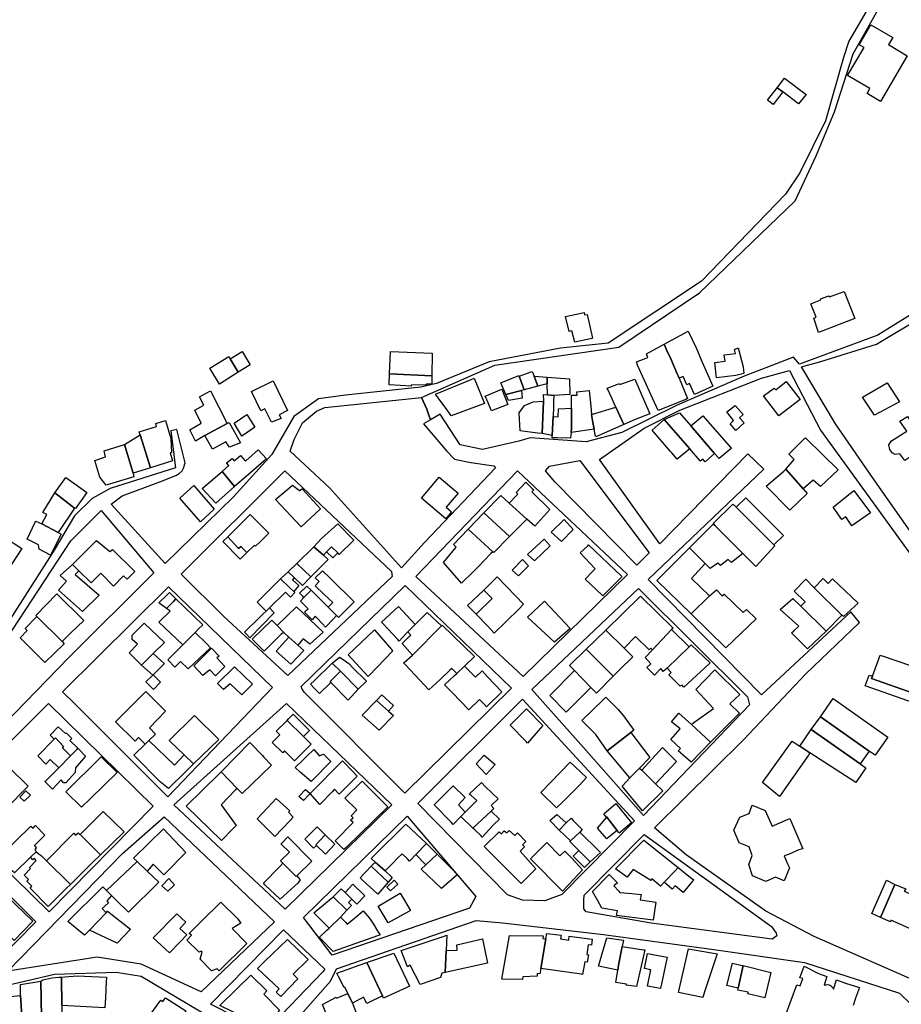
# Model space of a CAD drawing. Units: inches. Extents: x 299328 to 308743, y 4229858 to 4240392.
# Drawn here: x 303007 to 303321, y 4234915 to 4235266 of the extents above; entities that cross this region are included whole.
import ezdxf

# ---------------------------------------------------------------- set-up
doc = ezdxf.new("R2010")
doc.units = ezdxf.units.IN
doc.header["$MEASUREMENT"] = 0
doc.layers.add('block', color=7, linetype='Continuous')
doc.layers.add('build', color=12, linetype='Continuous')

msp = doc.modelspace()

# ---------------------------------------------------------------- linework, layer by layer
at = {"layer": 'block'}
for points in [[(303328.8, 4235163.35), (303312.79, 4235153.37), (303284.87, 4235143.04), (303282.76, 4235145.51), (303265.15, 4235138.74), (303241.36, 4235128.49), (303221.7, 4235118.64), (303208.95, 4235115.35), (303188.99, 4235116.75), (303185.03, 4235115.66), (303172.03, 4235112.65), (303164.07, 4235114.27), (303156.98, 4235125.23), (303153.54, 4235123.24), (303152.89, 4235124.9), (303152.2, 4235126.98), (303150.27, 4235131.11), (303176.43, 4235142.64), (303220.62, 4235149.07), (303249.27, 4235168.41), (303283.4, 4235201.24), (303290.88, 4235217.21), (303297.31, 4235232.93), (303304.03, 4235253.58), (303315.07, 4235273.35)], [(303308.63, 4235268.62), (303302.46, 4235258.15), (303300.6, 4235252.25), (303294.12, 4235229.69), (303284.97, 4235211.24), (303279.91, 4235203.62), (303249.97, 4235172.57), (303216.79, 4235150.57), (303199.76, 4235148.78), (303174.36, 4235143.87), (303155.68, 4235136.12), (303150.1, 4235134.84), (303123.23, 4235131.96), (303113.7, 4235130.71), (303104.88, 4235124.4), (303097, 4235110.8), (303083.34, 4235095.79), (303059.07, 4235071.98), (303039.82, 4235093.18), (303043.8, 4235096.12), (303057.17, 4235101.1), (303062.84, 4235103.4), (303064.09, 4235104.08), (303065.08, 4235105.03), (303065.54, 4235106), (303066.12, 4235107.92), (303063.27, 4235119.8), (303061.07, 4235119.25), (303062.75, 4235106.14), (303039.44, 4235098.7), (303033.04, 4235095.16), (303026.75, 4235088.99), (303019.53, 4235076.75), (303000.22, 4235046.63)], [(303337.17, 4235065.2), (303310.91, 4235102.69), (303297.67, 4235121.8), (303285.62, 4235142.03), (303292.5, 4235143.97), (303312.32, 4235150.11), (303329.82, 4235160.63)], [(303330.16, 4234921.58), (303290.07, 4234939.11), (303272.88, 4234948.2), (303244.55, 4234968.29), (303233.31, 4234977.82), (303264.98, 4235009.16), (303287.18, 4235032.77), (303306.29, 4235051.03), (303303.14, 4235054.79), (303271.36, 4235025.24), (303231.05, 4235066.3), (303272.15, 4235105.65), (303266.55, 4235111.09), (303235.23, 4235078.98), (303213.69, 4235109.08), (303229.58, 4235120.26), (303242.27, 4235126.66), (303271.37, 4235138), (303281.3, 4235140.81), (303292.38, 4235119.5), (303329.93, 4235067.72)], [(303002.41, 4235044.9), (303025.44, 4235080.09), (303036.23, 4235090.91), (303055.02, 4235068.73), (303024.69, 4235038.37), (302997.75, 4235010.75)], [(303001.4, 4234921.42), (303019.62, 4234925.77), (303041.61, 4234926.47), (303050.49, 4234925.06), (303075.71, 4234910.1), (303093.98, 4234900), (303105.44, 4234909.14), (303117.9, 4234923.24), (303120.05, 4234927.6), (303169.75, 4234944.88), (303179.2, 4234943.98), (303215.1, 4234939.87), (303254.39, 4234934.5), (303286.69, 4234929.87), (303320.49, 4234918.9), (303324.8, 4234914.8)]]:
    msp.add_lwpolyline(points, dxfattribs=at)
for points in [[(303153.54, 4235123.24), (303151.04, 4235121.8), (303159.22, 4235112.2), (303162.07, 4235109.22), (303167.86, 4235108.02), (303176.03, 4235106.79), (303176.62, 4235106.1), (303151.44, 4235079.47), (303143.17, 4235070.53), (303117.57, 4235099.04), (303103.59, 4235112.01), (303104.95, 4235116.24), (303108.01, 4235122.11), (303112.95, 4235126.33), (303115.86, 4235127.57), (303150.27, 4235131.11), (303152.2, 4235126.98), (303152.89, 4235124.9)], [(303231.36, 4235075.85), (303227.03, 4235071.48), (303197.78, 4235101.16), (303194.53, 4235105.07), (303195.86, 4235106.65), (303206.69, 4235108.75)], [(303101.72, 4235105.09), (303139.64, 4235069.23), (303139.87, 4235067.41), (303102.74, 4235032.1), (303079.93, 4235053.15), (303064.76, 4235068.25)], [(303223.63, 4235068.11), (303186.51, 4235031.72), (303148.28, 4235067.39), (303184.49, 4235105.08)], [(303060.25, 4235063.66), (303097.24, 4235027.89), (303060.04, 4234988.95), (303026.77, 4235022.18), (303022.5, 4235026.34)], [(303182.38, 4235027.57), (303144.34, 4234990.19), (303108.72, 4235026.03), (303107.79, 4235027.21), (303107.5, 4235028.23), (303144.52, 4235064.23)], [(303227.56, 4235063.07), (303266.45, 4235024.52), (303267.1, 4235021.65), (303229.39, 4234982.29), (303208.03, 4235006.5), (303189.61, 4235027.16)], [(303017.54, 4235022.13), (303054.75, 4234985.62), (303017.74, 4234947.99), (302980.17, 4234984.72)], [(303139.79, 4234986.01), (303101.81, 4234948.88), (303062.2, 4234986.11), (303102.22, 4235022.2)], [(303186.32, 4234952.12), (303180.94, 4234953.98), (303148.99, 4234986.48), (303186.3, 4235023.64), (303226.2, 4234980.35), (303200.25, 4234954.14), (303194.25, 4234951.81)], [(302976.32, 4234981.18), (303013.05, 4234944.38), (302986.72, 4234917.71), (302949.28, 4234954.4)], [(303098, 4234944.39), (303071.82, 4234919.44), (303050.47, 4234929.27), (303034.8, 4234931.75), (303003.04, 4234926.75), (303043.84, 4234968.75), (303058.7, 4234981.81)], [(303145.18, 4234981.99), (303169.66, 4234953.34), (303167.44, 4234949.27), (303118.55, 4234932.45), (303108.28, 4234945.95)], [(303229.61, 4234975.46), (303274.93, 4234942.67), (303276.54, 4234940.38), (303276.83, 4234939.36), (303275.18, 4234938.14), (303232.08, 4234943.92), (303208.91, 4234947.95), (303208.08, 4234948.97), (303208.16, 4234952.07), (303208.18, 4234953.83)], [(303101.24, 4234941.56), (303115.86, 4234927.54), (303115.23, 4234926.61), (303094.66, 4234905.18), (303075.23, 4234915.08)]]:
    msp.add_lwpolyline(points, close=True, dxfattribs=at)
at = {"layer": 'build'}
for points in [[(303313.7, 4235236.62), (303309.05, 4235239.42), (303309.92, 4235241.24), (303301.95, 4235245.87), (303307.92, 4235255.87), (303306.13, 4235256.75), (303310.31, 4235263.89), (303318.18, 4235259.45), (303317.43, 4235258.2), (303316.65, 4235256.92), (303323.19, 4235252.93)], [(303276.93, 4235241.52), (303279.52, 4235244.87), (303287.29, 4235239.11), (303284.6, 4235235.74), (303278.93, 4235240.02)], [(303276.93, 4235241.52), (303278.93, 4235240.02), (303275.5, 4235235.59), (303273.5, 4235237.09)], [(303291.72, 4235154.36), (303289.97, 4235159.4), (303290.87, 4235159.75), (303288.95, 4235164.49), (303292.51, 4235165.92), (303292.36, 4235166.27), (303295.38, 4235167.42), (303295.53, 4235166.98), (303300.79, 4235168.94), (303304.58, 4235159.27)], [(303204.88, 4235150.85), (303203.89, 4235154.95), (303202.93, 4235154.73), (303201.64, 4235159.99), (303208.21, 4235161.5), (303208.4, 4235160.67), (303209.33, 4235160.79), (303211.18, 4235152.27), (303210.92, 4235152.21)], [(303236.76, 4235150.11), (303245.31, 4235154.77), (303248.06, 4235148.87), (303250.3, 4235143.72), (303254.04, 4235135.15), (303247.5, 4235132.21), (303245.75, 4235136.11), (303244.81, 4235135.66), (303243.48, 4235138.66), (303242.1, 4235138.07), (303241.68, 4235138.88), (303241.36, 4235139.61), (303239.04, 4235144.89), (303237.72, 4235147.93)], [(303085.04, 4235140.13), (303082.23, 4235144.98), (303086.44, 4235147.5), (303089.34, 4235142.77)], [(303154.04, 4235138.91), (303138.97, 4235139.65), (303139.32, 4235147.53), (303154.11, 4235146.98)], [(303236.76, 4235150.11), (303237.72, 4235147.93), (303239.04, 4235144.89), (303241.36, 4235139.61), (303241.68, 4235138.88), (303242.1, 4235138.07), (303245.08, 4235130.83), (303244.38, 4235130.43), (303234.62, 4235126.53), (303230.23, 4235136.1), (303227.2, 4235142.7), (303226.83, 4235143.86), (303230.95, 4235145.42), (303230.47, 4235146.68)], [(303255.33, 4235138.2), (303254.74, 4235143.61), (303258.4, 4235144.08), (303258.09, 4235146.31), (303262.11, 4235146.89), (303261.76, 4235148.28), (303263.07, 4235148.81), (303264.82, 4235142.14), (303265.12, 4235139.68), (303262.25, 4235139.05)], [(303085.04, 4235140.13), (303078.4, 4235135.89), (303075.31, 4235141.01), (303074.97, 4235141.57), (303081.76, 4235145.79), (303082.23, 4235144.98)], [(303185.04, 4235138.8), (303189.78, 4235140.46), (303190.4, 4235138.8), (303191.77, 4235135.15), (303186.83, 4235133.89)], [(303096.89, 4235122.34), (303094.53, 4235127.15), (303093.12, 4235126.47), (303089.8, 4235133.27), (303097.51, 4235137.14), (303102.65, 4235126.55), (303099.67, 4235125.03), (303100.35, 4235123.74)], [(303138.97, 4235139.65), (303154.04, 4235138.91), (303154.01, 4235136.12), (303154.01, 4235135.91), (303153.22, 4235135.89), (303151.94, 4235135.87), (303151.94, 4235135.67), (303146.68, 4235135.55), (303146.62, 4235135.22), (303138.8, 4235135.65)], [(303160.91, 4235124.69), (303159.1, 4235127.19), (303157.59, 4235129.27), (303155.33, 4235132.38), (303168.04, 4235137.59), (303169.1, 4235138.05), (303172.8, 4235129.03)], [(303185.04, 4235138.8), (303186.83, 4235133.89), (303185.93, 4235133.66), (303180.37, 4235132.22), (303178.55, 4235136.4), (303184.98, 4235138.98)], [(303190.4, 4235138.8), (303195.01, 4235138.42), (303195.06, 4235136.03), (303191.77, 4235135.15)], [(303195.06, 4235136.03), (303195.01, 4235138.42), (303203.07, 4235137.76), (303203.19, 4235132.22), (303197.38, 4235131.82), (303195.15, 4235132.06)], [(303219.53, 4235127.7), (303218.93, 4235129.03), (303218.19, 4235130.67), (303216.45, 4235134.46), (303220.81, 4235136.14), (303220.96, 4235135.74), (303226.25, 4235137.72), (303231.67, 4235125.35), (303226.37, 4235123.35), (303222.31, 4235121.57)], [(303277.51, 4235124.6), (303272.13, 4235131.72), (303275.93, 4235134.53), (303276.5, 4235133.84), (303280.19, 4235136.92), (303285.13, 4235130.45)], [(303073.17, 4235117.58), (303069.9, 4235115.65), (303067.86, 4235119.62), (303071.89, 4235122.04), (303069.57, 4235126.65), (303072.81, 4235128.43), (303071.3, 4235131.38), (303075.24, 4235133.59), (303081.14, 4235121.93)], [(303175.29, 4235126.4), (303173.71, 4235130.04), (303173.04, 4235131.61), (303178.93, 4235134.19), (303181.06, 4235128.66)], [(303185.93, 4235133.66), (303186.22, 4235130.96), (303181.28, 4235130.12), (303180.37, 4235132.22)], [(303210.9, 4235125.15), (303211.33, 4235122.31), (303211.81, 4235119.89), (303203.58, 4235118.7), (303203.76, 4235120.23), (303203.72, 4235127.35), (303203.76, 4235127.96), (303203.71, 4235131.98), (303205.74, 4235131.98), (303205.63, 4235133.23), (303210.07, 4235133.68), (303210.62, 4235128.04)], [(303311.56, 4235124.81), (303307.34, 4235131.34), (303316.12, 4235136.37), (303320.47, 4235129.67)], [(303193.8, 4235129.83), (303193.26, 4235118.31), (303191.62, 4235118.51), (303185.43, 4235119.25), (303185.06, 4235125.71), (303186.98, 4235128.32), (303190.12, 4235129.61)], [(303197.38, 4235131.82), (303197.29, 4235129.79), (303197.28, 4235127.88), (303197.16, 4235124.37), (303196.88, 4235117.63), (303193.26, 4235118.31), (303193.8, 4235129.83), (303193.85, 4235130.02), (303193.76, 4235132.21), (303195.15, 4235132.06)], [(303203.72, 4235127.35), (303203.76, 4235120.23), (303203.58, 4235118.7), (303203.35, 4235116.7), (303198.67, 4235116.74), (303196.89, 4235116.75), (303196.88, 4235117.63), (303197.16, 4235124.37), (303198.98, 4235124.26), (303199.08, 4235127.09)], [(303210.9, 4235125.15), (303219.53, 4235127.7), (303222.31, 4235121.57), (303212.35, 4235117.14), (303212.21, 4235117.86), (303211.81, 4235119.89), (303211.33, 4235122.31)], [(303262.26, 4235119.35), (303260.21, 4235121.73), (303261.45, 4235123), (303259.09, 4235126.11), (303261.98, 4235128.3), (303262.06, 4235128.36), (303264.9, 4235125.05), (303263.51, 4235123.93), (303265.2, 4235122.16)], [(303050.17, 4235117.88), (303049.85, 4235118.93), (303055.95, 4235120.86), (303055.7, 4235121.89), (303059.12, 4235122.94), (303061.07, 4235116.61), (303061.32, 4235111.58), (303060.84, 4235111.42), (303061.71, 4235108.6), (303053.79, 4235106.15)], [(303086.38, 4235117.35), (303083.64, 4235122.05), (303088.1, 4235125.05), (303091.04, 4235120.56)], [(303245.83, 4235112.85), (303241.37, 4235109.19), (303239.4, 4235111.48), (303238.97, 4235111.98), (303232.45, 4235119.56), (303236.76, 4235123.32)], [(303236.76, 4235123.32), (303242.23, 4235125.67), (303246.18, 4235121.04), (303254.61, 4235111.16), (303251.36, 4235108.29), (303250.45, 4235109.17), (303249.57, 4235108.51), (303249.49, 4235108.6), (303245.83, 4235112.85)], [(303246.18, 4235121.04), (303250.5, 4235124.63), (303260.66, 4235113.04), (303260.54, 4235112.94), (303256.35, 4235109.44), (303254.61, 4235111.16)], [(303322.44, 4235108.72), (303320.62, 4235111.13), (303319.02, 4235110.8), (303317.85, 4235111.41), (303317.07, 4235112.59), (303316.74, 4235114.31), (303317.68, 4235115.69), (303323.09, 4235119.16), (303320.58, 4235122.68), (303323.37, 4235124.42), (303325.52, 4235121.1), (303325.62, 4235120.94), (303328.05, 4235117.2), (303331.98, 4235119.8), (303335.69, 4235114.24), (303328.82, 4235109.91), (303327.37, 4235112.01)], [(303073.17, 4235117.58), (303081.14, 4235121.93), (303081.8, 4235122.29), (303085.86, 4235115.06), (303081.93, 4235113.49), (303080.7, 4235115.38), (303075.9, 4235112.76)], [(303044.63, 4235114.39), (303050.17, 4235117.88), (303053.79, 4235106.15), (303047.63, 4235104.17)], [(303286.18, 4235098.6), (303280.01, 4235105.64), (303283, 4235109.05), (303281.1, 4235110.95), (303286.68, 4235116.51), (303287.03, 4235116.85), (303287.4, 4235116.49), (303298.72, 4235105.43), (303292.37, 4235099.4), (303289.73, 4235101.72)], [(303047.63, 4235104.17), (303047.86, 4235102.92), (303038.06, 4235099.93), (303035.76, 4235102.74), (303033.97, 4235108.72), (303037.87, 4235109.99), (303037.35, 4235112.22), (303044.63, 4235114.39)], [(303079.32, 4235104.85), (303081.73, 4235106.93), (303080.95, 4235107.83), (303081.9, 4235108.59), (303082.95, 4235109.42), (303083.64, 4235108.59), (303085.89, 4235110.54), (303087.59, 4235108.59), (303087.69, 4235108.48), (303087.81, 4235108.59), (303092.21, 4235112.55), (303095.11, 4235109.28), (303094.31, 4235108.59), (303090.5, 4235105.26), (303083.79, 4235099.41)], [(303280.01, 4235105.64), (303286.18, 4235098.6), (303287.66, 4235096.91), (303281.48, 4235091.02), (303273.09, 4235099.58), (303279.35, 4235104.88)], [(303026.78, 4235091.77), (303019.75, 4235097.21), (303023.66, 4235102.7), (303026.91, 4235100.36), (303031.13, 4235097.33), (303027.17, 4235091.57)], [(303083.79, 4235099.41), (303077.04, 4235093.52), (303072.29, 4235098.77), (303079.32, 4235104.85)], [(303159, 4235087.91), (303150.29, 4235095.34), (303156.64, 4235102.75), (303163.36, 4235097.1), (303159.09, 4235092.07), (303161.06, 4235090.38)], [(303071.61, 4235086.83), (303064.29, 4235095.29), (303069.31, 4235099.78), (303076.51, 4235091.43)], [(303107.79, 4235098.63), (303114.4, 4235091.46), (303107.5, 4235085.03), (303098.31, 4235094.88), (303104.37, 4235099.94), (303106.86, 4235098.09)], [(303181.56, 4235093.57), (303184.08, 4235096.16), (303184.63, 4235096.73), (303183.97, 4235097.36), (303187.45, 4235100.95), (303189.7, 4235098.79), (303190.33, 4235098.29), (303189.62, 4235097.53), (303196.06, 4235091.25), (303190.64, 4235085.33), (303187.84, 4235087.87)], [(303026.78, 4235091.77), (303020.94, 4235083.06), (303015.1, 4235086.13), (303016.9, 4235089.44), (303015.52, 4235090.25), (303019.75, 4235097.21)], [(303172.56, 4235090.05), (303178.57, 4235096.22), (303179.85, 4235095.12), (303181.56, 4235093.57), (303187.84, 4235087.87), (303181.64, 4235081.61)], [(303262.32, 4235092.04), (303265.79, 4235095.39), (303279.19, 4235082.02), (303275.79, 4235078.62)], [(303303.58, 4235085.46), (303301.36, 4235088.66), (303300.03, 4235087.69), (303296.86, 4235092.08), (303304.29, 4235098.02), (303310.21, 4235090.04)], [(303262.32, 4235092.04), (303275.79, 4235078.62), (303276.14, 4235078.27), (303269.33, 4235070.94), (303264.69, 4235075.6), (303254.78, 4235085.55), (303254.23, 4235086.11), (303254.12, 4235086.22), (303261.22, 4235093.14), (303261.47, 4235092.89)], [(303081.32, 4235081.5), (303089.32, 4235089.44), (303095.96, 4235082.81), (303095.35, 4235082.2), (303093.16, 4235080.01), (303091.18, 4235078.17), (303090.75, 4235078.44), (303088.16, 4235075.89), (303085.97, 4235078.03), (303085.15, 4235077.33)], [(303166.95, 4235084.29), (303172.56, 4235090.05), (303181.64, 4235081.61), (303176.02, 4235075.94), (303175.69, 4235076.24)], [(303200.2, 4235079.81), (303196.51, 4235083.13), (303201.11, 4235087.75), (303204.3, 4235084.16)], [(303015.1, 4235086.13), (303020.94, 4235083.06), (303021.99, 4235082.45), (303018.21, 4235075), (303014.25, 4235077.09), (303013.93, 4235078.72), (303009.87, 4235080.65), (303012.78, 4235086.77), (303013.02, 4235087.11)], [(303116.51, 4235076.17), (303115.4, 4235075), (303111.97, 4235077.97), (303114.68, 4235080.89), (303120.55, 4235086.11), (303126.24, 4235080.36), (303121.06, 4235075.2), (303120.54, 4235075.81), (303118.29, 4235077.93)], [(303175.69, 4235076.24), (303175.01, 4235075.56), (303170.48, 4235070.8), (303168.96, 4235069.33), (303164.54, 4235065.05), (303158.12, 4235072.39), (303162.68, 4235077.86), (303161.76, 4235078.74), (303166.95, 4235084.29)], [(303245.8, 4235077.6), (303254.23, 4235086.11), (303254.78, 4235085.55), (303264.69, 4235075.6), (303260.65, 4235072.41), (303259.53, 4235073.49), (303256.77, 4235071.29), (303255.78, 4235072.18), (303253.08, 4235070.22), (303251.34, 4235071.98)], [(302997.28, 4235061), (302987.03, 4235067.8), (302991.43, 4235074.66), (302992.08, 4235074.15), (302998.25, 4235083.71), (303007.99, 4235077.4)], [(303081.32, 4235081.5), (303085.15, 4235077.33), (303085.97, 4235078.03), (303088.16, 4235075.89), (303085.89, 4235073.69), (303085.77, 4235073.58), (303079.61, 4235079.81)], [(303190.53, 4235073.02), (303188.1, 4235075.25), (303188.29, 4235075.43), (303193.96, 4235080.7), (303196.13, 4235078.27)], [(303028.34, 4235069.45), (303026.07, 4235071.71), (303034.63, 4235080.17), (303039.32, 4235076.3), (303040.28, 4235077.07), (303048.26, 4235069.23), (303045.51, 4235066.39), (303044.22, 4235067.64), (303040.64, 4235063.98), (303036.16, 4235068.54), (303032.67, 4235065.13)], [(303115.4, 4235075), (303117.12, 4235073.51), (303110.96, 4235067.26), (303105.97, 4235072.01), (303111.97, 4235077.97)], [(303116.51, 4235076.17), (303118.29, 4235077.93), (303120.54, 4235075.81), (303118.74, 4235074.04)], [(303214.86, 4235060.51), (303214.5, 4235060.85), (303208.56, 4235066.47), (303211.26, 4235069.18), (303212.21, 4235070.13), (303206.84, 4235075.81), (303209.49, 4235078.37), (303209.79, 4235078.66), (303221.51, 4235067.49), (303221.69, 4235067.32)], [(303251.34, 4235071.98), (303246.4, 4235066.73), (303252.85, 4235060.49), (303246.35, 4235054.04), (303234.15, 4235066.01), (303245.8, 4235077.6)], [(303184.91, 4235067.63), (303182.59, 4235069.71), (303186.32, 4235073.5), (303188.46, 4235071.21)], [(303028.34, 4235069.45), (303027.04, 4235068.15), (303035.61, 4235060.69), (303029.63, 4235054.91), (303021.09, 4235062.48), (303023.97, 4235065.72), (303021.73, 4235067.74), (303026.07, 4235071.71)], [(303102.83, 4235069.03), (303105.97, 4235072.01), (303110.96, 4235067.26), (303107.98, 4235064.24), (303104.95, 4235067.05)], [(303100.14, 4235066.58), (303103.31, 4235063.53), (303104.87, 4235062.03), (303105.22, 4235061.69), (303103.65, 4235060.07), (303101.92, 4235061.87), (303096.2, 4235056.27), (303094.97, 4235055.06), (303091.82, 4235058.27)], [(303104.95, 4235067.05), (303104.34, 4235066.24), (303106.64, 4235064.19), (303105.33, 4235062.59), (303104.87, 4235062.03), (303103.31, 4235063.53), (303100.14, 4235066.58), (303101.83, 4235068.12), (303102.83, 4235069.03)], [(303120.08, 4235053.45), (303117.04, 4235056.5), (303118.73, 4235058.15), (303115.69, 4235060.99), (303112.42, 4235064.04), (303113.89, 4235065.61), (303112.47, 4235066.87), (303115.04, 4235069.39), (303117.81, 4235066.76), (303126.37, 4235058.33), (303120.73, 4235052.81)], [(303169.81, 4235053.95), (303175.48, 4235059.55), (303172.55, 4235062.55), (303177.22, 4235067.26), (303183.83, 4235060.56), (303186.69, 4235057.48), (303184.97, 4235055.8), (303176.2, 4235047.21), (303173.82, 4235049.77)], [(303299.99, 4235053.66), (303290.18, 4235063.4), (303293.31, 4235066.67), (303295.12, 4235064.87), (303296.71, 4235066.53), (303305.75, 4235057.86), (303300.52, 4235053.13)], [(303111.05, 4235062.47), (303108.48, 4235059.89), (303107.91, 4235060.47), (303106.93, 4235061.48), (303109.52, 4235064)], [(303285.35, 4235056.84), (303286.88, 4235058.34), (303283.02, 4235062.16), (303287.12, 4235066.4), (303290.18, 4235063.4), (303299.99, 4235053.66), (303294.38, 4235047.93)], [(303022.33, 4235044.23), (303013.42, 4235053.17), (303013.05, 4235053.55), (303020.49, 4235061.26), (303030.1, 4235051.71), (303025.53, 4235047.31)], [(303059.57, 4235055.99), (303056.8, 4235058), (303059.77, 4235060.87), (303060.36, 4235061.44), (303060.59, 4235061.66), (303062.88, 4235059.44), (303062.02, 4235058.54)], [(303111.05, 4235062.47), (303117.04, 4235056.5), (303120.08, 4235053.45), (303118.99, 4235052.32), (303116.18, 4235049.4), (303115.02, 4235050.59), (303113.16, 4235052.5), (303112.46, 4235053.22), (303111.34, 4235052.01), (303108.66, 4235054.68), (303109.39, 4235055.35), (303109.92, 4235055.83), (303107.21, 4235058.61), (303108.48, 4235059.89)], [(303169.81, 4235053.95), (303166.74, 4235057.06), (303172.55, 4235062.55), (303175.48, 4235059.55)], [(303239.34, 4235048.46), (303232.53, 4235041.25), (303232, 4235041.87), (303231.33, 4235041.23), (303226.53, 4235045.99), (303222.44, 4235041.88), (303215.91, 4235048.28), (303228.28, 4235060.37), (303239.87, 4235049.02)], [(303246.35, 4235054.04), (303252.85, 4235060.49), (303255.3, 4235062.67), (303257.35, 4235060.45), (303258.13, 4235061.12), (303264.9, 4235054.53), (303266.07, 4235055.58), (303269.44, 4235052.34), (303258.68, 4235041.93)], [(303285.35, 4235056.84), (303294.38, 4235047.93), (303287.8, 4235041.62), (303287.65, 4235041.77), (303282.09, 4235047.28), (303282.9, 4235048.01), (303284.72, 4235049.65), (303282.44, 4235051.68), (303278.01, 4235055.61), (303282.56, 4235059.59)], [(303059.57, 4235055.99), (303062.02, 4235058.54), (303062.88, 4235059.44), (303072.43, 4235050.19), (303072.31, 4235050.07), (303070.86, 4235048.61), (303069.75, 4235047.48), (303065.4, 4235043.1), (303056.85, 4235051.1), (303060.84, 4235055.07)], [(303094.97, 4235055.06), (303096.2, 4235056.27), (303097.9, 4235054.41), (303089.18, 4235045.59), (303087.91, 4235046.92), (303087.31, 4235047.54), (303092.59, 4235052.73), (303093.97, 4235054.08)], [(303101.29, 4235047.47), (303098.9, 4235049.89), (303105.77, 4235056.57), (303115.37, 4235047.57), (303110.58, 4235043.23), (303108.21, 4235045.16), (303106.24, 4235042.98), (303103.03, 4235045.84)], [(303148.03, 4235050.26), (303145.44, 4235047.69), (303144.87, 4235047.13), (303142.38, 4235044.41), (303141.91, 4235044.91), (303136.54, 4235050.64), (303136.13, 4235051.08), (303142.14, 4235056.69)], [(303197.66, 4235044.04), (303188.09, 4235052.88), (303194.13, 4235058.57), (303203.2, 4235048.88)], [(303013.42, 4235053.17), (303022.33, 4235044.23), (303023.15, 4235043.45), (303016.23, 4235036.73), (303007.46, 4235045.57), (303009.98, 4235048.18), (303009.25, 4235048.91)], [(303157.44, 4235049.86), (303147.08, 4235039.39), (303143.43, 4235043.49), (303145.88, 4235045.98), (303146.48, 4235046.51), (303145.44, 4235047.69), (303148.03, 4235050.26), (303152.39, 4235054.58)], [(303054.81, 4235039.93), (303050.69, 4235035.84), (303046.25, 4235040.17), (303049.23, 4235043.24), (303047.25, 4235045.01), (303047.25, 4235046.48), (303051.57, 4235050.77), (303058.82, 4235043.92)], [(303101.29, 4235047.47), (303100.38, 4235046.81), (303095.33, 4235041.88), (303094.32, 4235040.79), (303089.99, 4235045.07), (303097, 4235051.81), (303098.9, 4235049.89)], [(303147.08, 4235039.39), (303157.44, 4235049.86), (303157.69, 4235050.03), (303169.18, 4235038.88), (303165.6, 4235035.48), (303162.85, 4235032.87), (303161.78, 4235033.95), (303161.09, 4235034.63), (303160.42, 4235034), (303156.82, 4235030.61), (303152.97, 4235026.98), (303144.57, 4235035.9), (303143.92, 4235036.59), (303144.14, 4235036.79)], [(303065.4, 4235043.1), (303069.75, 4235047.48), (303073.88, 4235043.35), (303075.24, 4235041.99), (303067.2, 4235034.47), (303064.57, 4235037.11), (303062.51, 4235035.08), (303060.01, 4235037.66), (303062.64, 4235040.31)], [(303103.03, 4235045.84), (303106.24, 4235042.98), (303108.4, 4235041.06), (303103.83, 4235036.17), (303098.52, 4235040.82)], [(303131.39, 4235031.81), (303124.16, 4235039.46), (303133.57, 4235048.38), (303139.6, 4235041.37), (303139.96, 4235040.95), (303140.06, 4235040.86), (303131.57, 4235032)], [(303222.44, 4235041.88), (303225.54, 4235038.83), (303220.85, 4235034.1), (303218.6, 4235031.83), (303209, 4235041.52), (303215.91, 4235048.28)], [(303245.63, 4235042.34), (303237.76, 4235034.73), (303236.39, 4235033.56), (303235.49, 4235034.57), (303233.28, 4235032.28), (303230.52, 4235034.94), (303232, 4235036.31), (303229.97, 4235038.54), (303232.53, 4235041.25), (303239.34, 4235048.46)], [(303237.76, 4235034.73), (303245.63, 4235042.34), (303246.35, 4235043.04), (303253.06, 4235036.58), (303252.7, 4235036.26), (303243.69, 4235028.02), (303243.08, 4235028.67), (303242.45, 4235028.29), (303241.76, 4235028.99), (303238.43, 4235032.37), (303239.27, 4235033.17)], [(303054.81, 4235039.93), (303058.66, 4235036.46), (303058.77, 4235036.36), (303054.74, 4235032.33), (303054.61, 4235032.19), (303050.69, 4235035.84)], [(303076.99, 4235032.06), (303074.99, 4235034.2), (303072.5, 4235032.15), (303069.28, 4235035.59), (303075.61, 4235041.81), (303078.23, 4235039.05), (303077.5, 4235038.37), (303080.36, 4235035.36)], [(303118.51, 4235036.53), (303121.18, 4235038.64), (303122.84, 4235037.62), (303124.5, 4235036.43), (303125.86, 4235034.85), (303130.71, 4235030.12), (303127.78, 4235027.24), (303121.51, 4235033.69)], [(303209, 4235041.52), (303218.6, 4235031.83), (303212.63, 4235025.82), (303210.64, 4235027.86), (303204.77, 4235033.88), (303203.02, 4235035.68)], [(303384.71, 4235004.96), (303310.58, 4235031.08), (303310.88, 4235031.9), (303313.58, 4235039.38), (303325.1, 4235035.47), (303325.86, 4235037.76), (303333.17, 4235035.5), (303332.39, 4235032.86), (303349.17, 4235026.89), (303350.02, 4235029.25), (303359.82, 4235026), (303358.85, 4235023.49), (303373.09, 4235018.48), (303373.85, 4235020.88), (303380.61, 4235018.35), (303379.8, 4235016.1), (303382.86, 4235015.08), (303383.95, 4235018.04), (303388.39, 4235016.45), (303387.64, 4235013.62), (303387.55, 4235013.27), (303387.69, 4235013.22)], [(303086.36, 4235025.24), (303082.16, 4235029.18), (303079.8, 4235027.13), (303077.71, 4235029.29), (303083.74, 4235035.19), (303090.21, 4235029.09)], [(303118.51, 4235036.53), (303121.51, 4235033.69), (303117.76, 4235029.95), (303118.02, 4235029.69), (303114.04, 4235025.73), (303113.78, 4235025.99), (303112.27, 4235027.5), (303110.79, 4235028.98), (303112.22, 4235030.38)], [(303165.6, 4235035.48), (303168.94, 4235032.09), (303169.53, 4235031.49), (303171.88, 4235033.73), (303173.87, 4235031.64), (303178.89, 4235026.36), (303173.48, 4235020.98), (303172.46, 4235022.08), (303170.92, 4235023.62), (303167.21, 4235019.93), (303161.34, 4235025.92), (303158.55, 4235028.77), (303162.13, 4235032.18), (303162.85, 4235032.87)], [(303054.74, 4235032.33), (303057.43, 4235029.79), (303054.96, 4235027.17), (303052.16, 4235029.82), (303054.61, 4235032.19)], [(303121.51, 4235033.69), (303127.78, 4235027.24), (303124.17, 4235023.38), (303118.02, 4235029.69), (303117.76, 4235029.95)], [(303204.77, 4235033.88), (303210.64, 4235027.86), (303201.78, 4235019.02), (303196.07, 4235024.96)], [(303253.27, 4235008.39), (303246.41, 4235014.7), (303247.32, 4235015.35), (303254.31, 4235020.34), (303252.65, 4235022.13), (303248, 4235027.13), (303254.77, 4235034.19), (303263.65, 4235025.31), (303260.05, 4235022.09), (303263.5, 4235018.72)], [(303310.88, 4235031.9), (303310.58, 4235031.08), (303384.71, 4235004.96), (303383.28, 4235000.67), (303382.86, 4235000.06), (303371.04, 4235004.25), (303371.68, 4235006.4), (303366.73, 4235007.89), (303308.33, 4235028.42), (303309.69, 4235032.28)], [(303053.27, 4235008.92), (303051.97, 4235007.61), (303049.6, 4235010.05), (303048.33, 4235008.7), (303041.34, 4235015.63), (303052.15, 4235026.44), (303059.18, 4235019.44), (303053.46, 4235013.5), (303055.6, 4235011.27)], [(303134.33, 4235023.25), (303136.16, 4235025.21), (303140.36, 4235021.39), (303138.59, 4235019.4)], [(303224.87, 4235011.83), (303216.47, 4235005.24), (303212.44, 4235011.09), (303207.36, 4235016.15), (303214.97, 4235023.42), (303216.01, 4235024.42), (303220.34, 4235020), (303222.24, 4235017.76), (303225.93, 4235012.66)], [(303134.33, 4235023.25), (303138.59, 4235019.4), (303140.3, 4235017.85), (303135.2, 4235012.61), (303129.22, 4235017.97)], [(303309.73, 4235005.2), (303292.43, 4235017.4), (303296.89, 4235023.88), (303316.32, 4235010.11), (303311.84, 4235003.71)], [(303069.2, 4235000.67), (303065.83, 4235003.82), (303060.5, 4235008.97), (303069.47, 4235017.86), (303078.11, 4235009.29)], [(303102.48, 4235016.13), (303102.97, 4235016.64), (303104.6, 4235018.36), (303110.5, 4235012.49), (303108.27, 4235010.41)], [(303188.05, 4235008.05), (303187.54, 4235008.57), (303181.88, 4235014.46), (303187.75, 4235020.26), (303193.49, 4235014.29), (303191.85, 4235012.41)], [(303246.41, 4235014.7), (303253.27, 4235008.39), (303246.37, 4235001.21), (303241.75, 4235005.28), (303242.57, 4235006.16), (303239.09, 4235009.36), (303242.38, 4235013.07), (303239.32, 4235015.66), (303241.98, 4235018.7)], [(303292.43, 4235017.4), (303309.73, 4235005.2), (303306.49, 4235000.65), (303289.08, 4235012.9)], [(303028, 4235006.24), (303027.71, 4235005.91), (303025.32, 4235003.49), (303022.49, 4235006.35), (303022.87, 4235006.81), (303020.03, 4235009.92), (303019.54, 4235009.43), (303018.07, 4235010.82), (303021.01, 4235013.87), (303023.6, 4235011.47), (303023.82, 4235011.65), (303025.79, 4235009.74), (303025.06, 4235008.95)], [(303108.27, 4235010.41), (303111.05, 4235007.67), (303105.16, 4235001.74), (303101.6, 4235005.28), (303100.92, 4235004.54), (303097.12, 4235008.21), (303099.91, 4235010.96), (303098.57, 4235012.28), (303102.48, 4235016.13)], [(303224.87, 4235011.83), (303231.64, 4235002.87), (303227.99, 4234999.17), (303224.49, 4234995.62), (303216.47, 4235005.24)], [(303289.08, 4235012.9), (303306.49, 4235000.65), (303308.55, 4234999.2), (303304.92, 4234993.97), (303288.63, 4235004.61), (303285.01, 4235006.98)], [(303025.32, 4235003.49), (303021.17, 4234999.29), (303018.08, 4235002.2), (303016.52, 4235000.55), (303013.67, 4235003.46), (303019.54, 4235009.43), (303020.03, 4235009.92), (303022.87, 4235006.81), (303022.49, 4235006.35)], [(303053.27, 4235008.92), (303062.34, 4235000.24), (303065.83, 4235003.82), (303069.2, 4235000.67), (303066.47, 4234997.98), (303060.22, 4234991.83), (303057.3, 4234994.22), (303047.89, 4235003.76), (303051.97, 4235007.61)], [(303084.7, 4234991.9), (303078.95, 4234997.79), (303089.23, 4235008.28), (303093.7, 4235003.66), (303094.16, 4235003.07), (303096.94, 4235000.23), (303086.48, 4234990.08)], [(303285.01, 4235006.98), (303288.63, 4235004.61), (303288.07, 4235003.8), (303277.81, 4234989.06), (303271.76, 4234993.96), (303282.24, 4235008.79), (303283.75, 4235007.8)], [(303028, 4235006.24), (303030.74, 4235003.35), (303027.09, 4234999.19), (303027.07, 4234997.56), (303023.72, 4234993.9), (303022.85, 4234993.86), (303021.99, 4234994.9), (303018.98, 4234991.6), (303016.26, 4234994.31), (303016.64, 4234994.71), (303021.17, 4234999.29), (303025.32, 4235003.49), (303027.71, 4235005.91)], [(303110.99, 4234994.31), (303107.13, 4234997.72), (303105.32, 4234999.32), (303108.08, 4235001.96), (303109.34, 4235003.31), (303111.96, 4235005.79), (303113.48, 4235003.99), (303113.9, 4235003.5), (303115.45, 4235004.1), (303117.99, 4235001.54), (303111.43, 4234994.77)], [(303173.31, 4234996.88), (303169.77, 4235000.64), (303172.68, 4235003.76), (303176.57, 4235000.37)], [(303233.69, 4234993.58), (303228.72, 4234998.45), (303236.11, 4235006.46), (303241.15, 4235001.53)], [(303029.25, 4234985.17), (303023.75, 4234990.65), (303036.28, 4235003.12), (303041.94, 4234997.62), (303032.46, 4234988.32)], [(303110.67, 4234990.08), (303122.19, 4235001.68), (303122.6, 4235001.34), (303125.71, 4234998.08), (303127.42, 4234996.3), (303120.99, 4234989.84), (303120.79, 4234990.05), (303119.35, 4234991.58), (303118.48, 4234990.69), (303114.11, 4234986.22)], [(303198.43, 4234984.95), (303192.81, 4234990.45), (303203.23, 4235001.21), (303209.02, 4234995.84), (303206.54, 4234993.05), (303200.79, 4234987.25)], [(303002.2, 4234984.45), (302996.68, 4234990.14), (303000.33, 4234994.04), (302999.26, 4234995.02), (303003.67, 4234999.28), (303010.31, 4234992.7)], [(303084.7, 4234991.9), (303084.15, 4234991.34), (303078.96, 4234986.05), (303083.75, 4234979.51), (303084.38, 4234978.65), (303083.31, 4234977.57), (303079.08, 4234973.32), (303066.58, 4234985.57), (303078.33, 4234997.15), (303078.95, 4234997.79)], [(303228.72, 4234998.45), (303233.69, 4234993.58), (303236.18, 4234991.12), (303236.29, 4234991.02), (303228.96, 4234983.9), (303221.8, 4234992.69), (303222.02, 4234992.93), (303224.49, 4234995.62), (303227.99, 4234999.17)], [(303122.71, 4234970.1), (303119.62, 4234973.18), (303126.03, 4234979.7), (303124.99, 4234980.58), (303126.03, 4234981.39), (303125.27, 4234982.12), (303127.32, 4234984.25), (303122.99, 4234988.37), (303129.16, 4234994.52), (303129.7, 4234993.97), (303138.33, 4234985.31), (303123.52, 4234970.9)], [(303165.84, 4234983.44), (303164.34, 4234981.86), (303161.64, 4234979.03), (303160.86, 4234979.84), (303154.84, 4234986.09), (303161.57, 4234992.83), (303165.92, 4234988.68), (303163.44, 4234986.07)], [(303175.16, 4234983.81), (303168.65, 4234977.74), (303164.34, 4234981.86), (303165.84, 4234983.44), (303168.55, 4234986.17), (303169.97, 4234987.61), (303167.98, 4234989.34), (303167.33, 4234989.91), (303169.43, 4234991.88), (303171.64, 4234993.95), (303173.12, 4234992.51), (303177.59, 4234988.15), (303175.12, 4234985.83), (303176.12, 4234984.7)], [(303008.91, 4234987.39), (303007.33, 4234988.78), (303009.49, 4234991.06), (303011.12, 4234989.55)], [(303110.67, 4234990.08), (303110.35, 4234989.76), (303108.31, 4234987.62), (303106.7, 4234989.06), (303106.77, 4234989.13), (303108.97, 4234991.56)], [(303098.12, 4234974.81), (303091.76, 4234981.09), (303097.14, 4234986.76), (303098.63, 4234988.28), (303103.45, 4234983.95), (303102.95, 4234983.4), (303104.65, 4234981.68), (303103.39, 4234980.35)], [(303219.99, 4234976.91), (303216.26, 4234981.6), (303216.01, 4234981.91), (303215.26, 4234982.86), (303219.48, 4234986.52), (303225.08, 4234979.59), (303220.73, 4234975.98), (303220.56, 4234976.19)], [(303272.88, 4234958.7), (303268.12, 4234960.74), (303266.85, 4234964.75), (303268.11, 4234968.03), (303267.01, 4234971.09), (303263.38, 4234972.46), (303261.48, 4234977.02), (303263.68, 4234981.71), (303266.94, 4234982.93), (303268.02, 4234985.88), (303272.71, 4234984.02), (303275.2, 4234978.46), (303281.41, 4234981.23), (303286.06, 4234970.39), (303284.67, 4234969.97), (303281.02, 4234968.39), (303279.41, 4234967.83), (303280.66, 4234965.06), (303281.32, 4234963.65), (303279.49, 4234958.96), (303276.37, 4234960.25)], [(303028.81, 4234975.43), (303037, 4234983.7), (303044.43, 4234976.38), (303036.06, 4234968.28)], [(303175.16, 4234983.81), (303178.13, 4234980.92), (303175.97, 4234978.88), (303171.93, 4234974.57), (303171.56, 4234974.96), (303169.3, 4234977.12), (303168.65, 4234977.74)], [(303199.28, 4234977.08), (303196.06, 4234980.44), (303198.5, 4234982.65), (303201.88, 4234979.63)], [(303148.33, 4234968.34), (303146.08, 4234966), (303145.29, 4234966.76), (303143.38, 4234968.59), (303141.94, 4234967.12), (303140.09, 4234965.23), (303137.41, 4234962.57), (303133.79, 4234965.68), (303132.36, 4234966.9), (303133.22, 4234967.8), (303144.75, 4234979.19), (303152.06, 4234972.22)], [(303199.28, 4234977.08), (303201.88, 4234979.63), (303203.56, 4234981.28), (303204.32, 4234980.52), (303207.55, 4234977.31), (303206.64, 4234976.36), (303203.34, 4234973.17)], [(303219.99, 4234976.91), (303217.17, 4234974.63), (303216.33, 4234973.95), (303212.99, 4234977.73), (303213.75, 4234978.63), (303216.26, 4234981.6)], [(303013.11, 4234969.32), (303011.11, 4234967.37), (303005.36, 4234961.79), (303004.57, 4234962.58), (302999.71, 4234967.18), (303000.35, 4234967.79), (303011.27, 4234978.44), (303012.06, 4234977.69), (303012.88, 4234978.64), (303016.19, 4234975.23), (303012.55, 4234971.51), (303013.17, 4234970.75), (303012.6, 4234970.1)], [(303028.81, 4234975.43), (303036.06, 4234968.28), (303033.1, 4234965.42), (303025.34, 4234957.73), (303016.77, 4234966.13), (303026.52, 4234975.9), (303027.17, 4234975.19), (303028.13, 4234976.07)], [(303052.64, 4234962.43), (303049.08, 4234965.84), (303047.78, 4234967.08), (303058.48, 4234977.49), (303066.44, 4234969.06), (303058.57, 4234961.1), (303054.75, 4234964.91)], [(303112.89, 4234971.62), (303111.89, 4234970.61), (303108.78, 4234973.77), (303113.2, 4234978.24), (303116.02, 4234975.36), (303112.66, 4234971.84)], [(303112.89, 4234971.62), (303112.66, 4234971.84), (303116.02, 4234975.36), (303119.41, 4234972.01), (303116.13, 4234968.52)], [(303185.82, 4234958.07), (303172.78, 4234971.08), (303172.68, 4234971.18), (303177.97, 4234976.46), (303178.79, 4234975.78), (303179.8, 4234976.76), (303180.71, 4234976.05), (303181.58, 4234976.86), (303183.53, 4234975.17), (303184.52, 4234976.07), (303187.5, 4234972.99), (303186.24, 4234971.83), (303187, 4234971.11), (303185.43, 4234969.56), (303191.07, 4234963.24)], [(303206.64, 4234976.36), (303213.58, 4234969.58), (303214.05, 4234969.12), (303210.34, 4234965.75), (303210.11, 4234965.96), (303206.33, 4234969.81), (303203.19, 4234973.02), (303203.34, 4234973.17)], [(303100.15, 4234966.07), (303103.38, 4234969.23), (303100.29, 4234972.15), (303100.55, 4234972.41), (303102.7, 4234974.63), (303111.27, 4234965.97), (303105.98, 4234960.7), (303105.75, 4234960.47), (303101, 4234965.22)], [(303152.06, 4234972.22), (303155.95, 4234968.51), (303151.83, 4234964.64), (303148.33, 4234968.34)], [(303200.53, 4234955.29), (303189.17, 4234966.77), (303190.79, 4234968.42), (303194.91, 4234972.65), (303199.57, 4234967.92), (303201.39, 4234969.59), (303203.67, 4234967.18), (303207.66, 4234962.95), (303204.58, 4234959.54)], [(303241.76, 4234963.78), (303240.65, 4234962.5), (303236.74, 4234958.53), (303235.46, 4234957.09), (303232.39, 4234959.64), (303232, 4234959.14), (303225.65, 4234963.02), (303223.59, 4234960.25), (303219.35, 4234963.2), (303229.49, 4234973.47)], [(303013.11, 4234969.32), (303015.01, 4234967.85), (303016.77, 4234966.13), (303025.34, 4234957.73), (303023.85, 4234956.25), (303017.39, 4234949.84), (303011.04, 4234956.37), (303011.63, 4234957.04), (303009.85, 4234958.81), (303010.45, 4234959.43), (303008.87, 4234961.04), (303011.1, 4234963.34), (303010.74, 4234963.72), (303013.12, 4234966.27), (303012.5, 4234966.95), (303012, 4234966.46), (303011.11, 4234967.37)], [(303151.83, 4234964.64), (303155.95, 4234968.51), (303161.7, 4234962.66), (303163.03, 4234961.1), (303157.42, 4234956.19), (303150.19, 4234963.11)], [(303206.33, 4234969.81), (303210.11, 4234965.96), (303210.34, 4234965.75), (303208.37, 4234963.69), (303204.3, 4234967.81)], [(303052.64, 4234962.43), (303056.75, 4234958.51), (303045.98, 4234947.85), (303042.02, 4234951.76), (303039.96, 4234953.79), (303038.17, 4234955.56), (303049.08, 4234965.84)], [(303101, 4234965.22), (303105.75, 4234960.47), (303105.98, 4234960.7), (303107.12, 4234959.38), (303106.27, 4234958.19), (303100.03, 4234952.43), (303094.56, 4234957.58), (303094.09, 4234958.11), (303099.96, 4234964.15)], [(303132.44, 4234964.19), (303133.79, 4234965.68), (303137.41, 4234962.57), (303139.88, 4234960.21), (303138.4, 4234958.47)], [(303132.44, 4234964.19), (303138.4, 4234958.47), (303134.73, 4234954.2), (303129.18, 4234959.36), (303128.49, 4234960)], [(303241.76, 4234963.78), (303246.15, 4234960.22), (303247.25, 4234959.33), (303246.85, 4234958.86), (303243.43, 4234954.84), (303240.68, 4234957.21), (303239.61, 4234956.06), (303236.74, 4234958.53), (303240.65, 4234962.5)], [(303060.01, 4234955.29), (303057.91, 4234957.24), (303060.36, 4234959.78), (303062.4, 4234957.57)], [(303123.1, 4234954.82), (303125.84, 4234957.81), (303130.17, 4234953.64), (303127.3, 4234950.69), (303126.58, 4234951.39), (303125.54, 4234952.42)], [(303139.27, 4234955.42), (303138.01, 4234956.77), (303140.65, 4234959.23), (303141.94, 4234957.84)], [(303232.75, 4234945.02), (303219.76, 4234946.66), (303220.08, 4234948.34), (303214.52, 4234949.29), (303212.97, 4234952.09), (303211.25, 4234955.2), (303217.17, 4234961.19), (303220.05, 4234958.27), (303218.76, 4234957.16), (303220.53, 4234955.24), (303220.94, 4234954.79), (303225.22, 4234954.41), (303228.57, 4234954.11), (303228.23, 4234952.15), (303233.79, 4234951.41)], [(303313.7, 4234945.92), (303310.66, 4234947.31), (303315.83, 4234959.22), (303318.84, 4234957.72)], [(303313.7, 4234945.92), (303318.84, 4234957.72), (303322.78, 4234956.16), (303322.23, 4234955.32), (303337.75, 4234948.52), (303336.61, 4234945.61), (303337.29, 4234945.04), (303337.56, 4234944.54), (303337.69, 4234943.65), (303337.62, 4234942.89), (303337.41, 4234942.17), (303336.96, 4234941.58), (303336.37, 4234941.13), (303335.79, 4234940.9), (303335.1, 4234940.75), (303334.78, 4234940.77), (303334.39, 4234940.82), (303332.94, 4234938.13), (303317.47, 4234944.93), (303317.31, 4234944.38)], [(302995.25, 4234951.66), (302999.68, 4234956.19), (303011.89, 4234944.56), (303005.24, 4234937.68), (302995.67, 4234946.85), (302994.9, 4234947.72), (302995.38, 4234948.32), (302994.99, 4234948.77), (302995.61, 4234949.59), (302995.35, 4234950.03), (302995.94, 4234950.85)], [(303038.17, 4234955.56), (303039.96, 4234953.79), (303038.25, 4234951.87), (303038.84, 4234951.18), (303036.62, 4234949.13), (303037.92, 4234947.72), (303038.02, 4234947.61), (303032.07, 4234941.43), (303030.29, 4234939.58), (303024.35, 4234944.48), (303036.89, 4234956.83)], [(303123.1, 4234954.82), (303125.54, 4234952.42), (303124.38, 4234951.24), (303125.35, 4234950.16), (303123.72, 4234948.53), (303118.83, 4234953.26), (303121.72, 4234956.18)], [(303138.45, 4234943.97), (303134.92, 4234949.96), (303142.75, 4234954.63), (303146.46, 4234948.35)], [(303078.24, 4234926.91), (303077.55, 4234927.58), (303075.56, 4234926.91), (303071.47, 4234931.02), (303072.29, 4234933.6), (303072.04, 4234933.88), (303071.21, 4234933.52), (303066.77, 4234937.84), (303068.38, 4234939.62), (303067.55, 4234940.2), (303071.15, 4234943.77), (303071.77, 4234944.38), (303078.86, 4234951.41), (303084.78, 4234945.54), (303086.03, 4234943.92), (303082.95, 4234941.98), (303088.17, 4234936.62)], [(303123.72, 4234948.53), (303121.49, 4234946.04), (303117.45, 4234942.15), (303116.31, 4234943.28), (303112.58, 4234946.97), (303111.99, 4234947.54), (303118.83, 4234953.26)], [(303032.07, 4234941.43), (303038.02, 4234947.61), (303038.54, 4234948.15), (303046.66, 4234941.8), (303042, 4234936.78)], [(303060.57, 4234933.34), (303054.77, 4234938.64), (303063.22, 4234947.27), (303066.39, 4234944.25), (303064.26, 4234942.05), (303066.72, 4234939.69), (303064.48, 4234937.37)], [(303117.45, 4234942.15), (303121.49, 4234946.04), (303123.26, 4234944.2), (303123.85, 4234943.59), (303126.47, 4234945.72), (303129.6, 4234948.26), (303131.82, 4234945.71), (303133.22, 4234943.53), (303134.43, 4234941.54), (303135.59, 4234939.61), (303134.61, 4234939.34), (303118.87, 4234933.8), (303114.43, 4234938.32), (303113.97, 4234938.8), (303114.06, 4234938.89), (303116.5, 4234941.24)], [(303100.22, 4234917.83), (303099.09, 4234918.85), (303098.54, 4234919.34), (303099.66, 4234920.54), (303091.98, 4234927.76), (303094.46, 4234930.19), (303102.61, 4234938.13), (303109.96, 4234930.92), (303104.65, 4234925.72), (303105.37, 4234925), (303106.26, 4234924.12)], [(303159.14, 4234934.13), (303158.76, 4234926.32), (303157.6, 4234926.06), (303157.07, 4234924.57), (303149.82, 4234922.06), (303146.33, 4234928.89), (303145.33, 4234928.35), (303143.11, 4234934.17), (303158.43, 4234939.29), (303159.32, 4234939.63)], [(303158.76, 4234926.32), (303159.14, 4234934.13), (303163.07, 4234934.26), (303162.93, 4234936.12), (303171.99, 4234938.35), (303173.83, 4234929.64)], [(303192.8, 4234927.79), (303192.47, 4234925.9), (303191.49, 4234925.91), (303191.48, 4234925.04), (303186.42, 4234924.81), (303186.33, 4234923.77), (303178.93, 4234923.91), (303181.7, 4234939.49), (303193.59, 4234939.33), (303193.57, 4234938.38), (303194.6, 4234938.37)], [(303192.8, 4234927.79), (303194.6, 4234938.37), (303194.91, 4234940.18), (303195.99, 4234940.05), (303200.01, 4234939.57), (303199.86, 4234938.33), (303202.77, 4234937.79), (303202.9, 4234939.22), (303211.13, 4234938.23), (303210.84, 4234936.02), (303209.65, 4234936.16), (303209.18, 4234932.75), (303209.81, 4234932.63), (303209.3, 4234930.03), (303208.5, 4234930.14), (303207.62, 4234925.64), (303207.34, 4234925.68), (303207.24, 4234925.7)], [(303221.75, 4234935.56), (303220.42, 4234928.93), (303220.17, 4234927.1), (303213.32, 4234928.62), (303216.3, 4234938.65), (303222.2, 4234937.86)], [(303136.38, 4234918.04), (303130.85, 4234929.87), (303131.77, 4234930.2), (303138.84, 4234932.67), (303140.46, 4234933.24), (303146.07, 4234921.48), (303145.07, 4234921.02), (303136.77, 4234917.2)], [(303221.75, 4234935.56), (303229.37, 4234934.43), (303229.84, 4234934.36), (303226.87, 4234921.39), (303223.24, 4234921.86), (303223.28, 4234922.15), (303219.57, 4234922.75), (303220.17, 4234927.1), (303220.42, 4234928.93)], [(303250.45, 4234917.37), (303241.88, 4234919.18), (303245.38, 4234934.76), (303255.64, 4234933.02), (303251.14, 4234919.45)], [(303124.04, 4234918.89), (303122.97, 4234921.11), (303122.75, 4234920.97), (303120.81, 4234924.89), (303120.22, 4234926.08), (303125.53, 4234927.98), (303127.78, 4234928.78), (303130.85, 4234929.87), (303136.38, 4234918.04), (303131.34, 4234915.56), (303130.83, 4234915.31), (303129.7, 4234917.55), (303125.71, 4234915.41)], [(303235.47, 4234920.61), (303230.79, 4234921.47), (303232.03, 4234927.25), (303229.72, 4234927.7), (303230.84, 4234933.06), (303237.75, 4234931.74)], [(303263.09, 4234920.77), (303259.06, 4234921.71), (303261, 4234929.6), (303264.52, 4234928.86), (303264.8, 4234928.8)], [(303263.09, 4234920.77), (303264.8, 4234928.8), (303274.67, 4234926.34), (303272.58, 4234917.24), (303266.51, 4234918.67), (303266.59, 4234919.36), (303262.99, 4234920)], [(303014.81, 4234923.29), (303015.08, 4234910.5), (303008.08, 4234910.59), (303007.54, 4234918.17), (303007.5, 4234922.08)], [(303014.81, 4234923.29), (303015.48, 4234923.65), (303018.66, 4234924.39), (303021.22, 4234924.62), (303022.12, 4234924.63), (303022.26, 4234914.61), (303022.34, 4234908.64), (303021.93, 4234908.65), (303021.82, 4234907.29), (303015.23, 4234907.42), (303015.08, 4234910.5)], [(303022.12, 4234924.63), (303023.38, 4234924.75), (303027.69, 4234925.16), (303038.16, 4234924.69), (303038.12, 4234924.06), (303038.09, 4234923.35), (303037.79, 4234917.32), (303037.61, 4234913.77), (303022.26, 4234914.61)], [(303094.9, 4234906.46), (303094.25, 4234906.79), (303078.54, 4234914.61), (303084.53, 4234920.48), (303089.55, 4234925.38), (303095.26, 4234919.74), (303094.15, 4234918.57), (303099.71, 4234912.88), (303099.08, 4234912.05), (303099.5, 4234911.43)], [(303008.08, 4234910.59), (303008.4, 4234906.1), (303008.52, 4234903.56), (303001.77, 4234903.16), (303000.34, 4234904.8), (303000.34, 4234905.77), (303000, 4234905.8), (302999.66, 4234905.82), (302999.33, 4234905.96), (302999.03, 4234906.18), (302998.77, 4234906.51), (302998.62, 4234906.8), (302998.44, 4234907.33), (302998.52, 4234907.7), (302998.67, 4234908.07), (302999.37, 4234909.02), (302997.62, 4234908.86), (302996.11, 4234910.54), (302995.77, 4234916.92), (303007.54, 4234918.17)], [(303055.11, 4234900.45), (303049.69, 4234904.1), (303052.61, 4234908.68), (303053.15, 4234909.53), (303052.68, 4234909.83), (303057.54, 4234916.51), (303058.2, 4234916.03), (303059.2, 4234917.32), (303066.47, 4234912.65), (303065.63, 4234911.24), (303062.27, 4234907.1), (303059.47, 4234903.49), (303056.63, 4234900.87), (303055.89, 4234901.34)], [(303125.71, 4234915.41), (303126.77, 4234912.6), (303127.08, 4234911.79), (303129, 4234905.48), (303128.05, 4234905.09), (303128.53, 4234903.56), (303124.59, 4234901.56), (303123.95, 4234903.24), (303120.29, 4234901.76), (303115.07, 4234914.95), (303119.91, 4234917.49), (303120.04, 4234917.17), (303124.04, 4234918.89)]]:
    msp.add_lwpolyline(points, close=True, dxfattribs=at)
msp.add_lwpolyline([(303279.97, 4234910.98), (303283.93, 4234921.95), (303285.12, 4234921.56), (303286.05, 4234924.18), (303284.97, 4234924.43), (303286.54, 4234928.55), (303291.71, 4234925.91), (303294.64, 4234924.91), (303293.65, 4234921.77), (303294.38, 4234921.96), (303294.81, 4234922.03), (303295.42, 4234921.96), (303295.93, 4234921.71), (303296.38, 4234921.24), (303296.72, 4234920.8), (303296.97, 4234920.42), (303298.09, 4234923.74), (303301.34, 4234922.49), (303306.24, 4234920.98), (303304.9, 4234917.18), (303304, 4234914.62)], dxfattribs=at)

doc.saveas('drawing.dxf')
